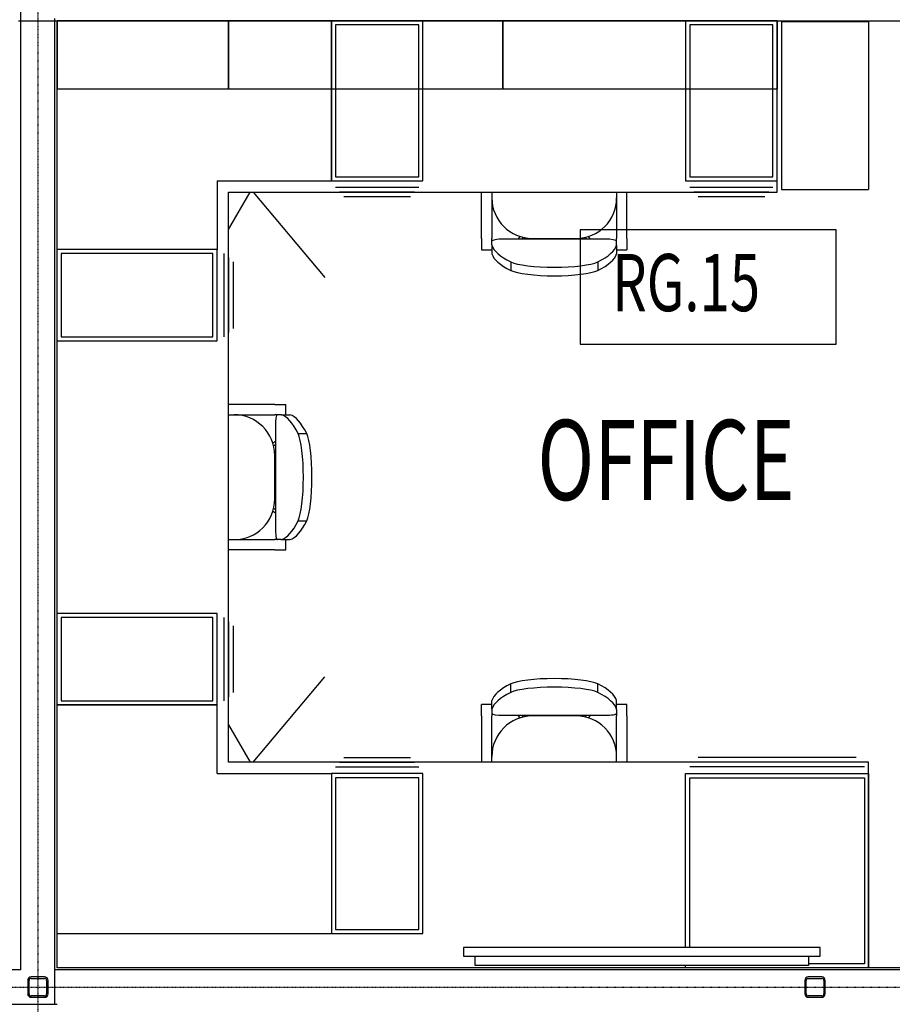
# Model space of a CAD drawing. Extents: x -47523 to 44331, y -18135 to 42541.
# Drawn here: x -13681 to -9863, y 7416 to 11722 of the extents above; entities that cross this region are included whole.
import ezdxf

# ---------------------------------------------------------------- set-up
doc = ezdxf.new("R2010")
doc.units = 0
doc.linetypes.add('X-2864-HOT-F$0$EDG-1DOT-2', pattern=[5, 2, -1.4, 0.2, -1.4])
for name, color, linetype in [('X-2864-HOT-F$0$A-AREA-____-IDEN', 31, 'CONTINUOUS'), ('X-2864-HOT-F$0$A-WALL-____-MCUT', 8, 'CONTINUOUS'), ('X-2864-HOT-F$0$E-ELEC-EQPM-OTLN', 11, 'CONTINUOUS'), ('X-2864-HOT-F$0$I-FURN-____-OTLN', 11, 'CONTINUOUS'), ('X-2864-HOT-F$0$I-WALL-____-MCUT', 8, 'CONTINUOUS'), ('X-2864-HOT-F$0$Q-CASE-____-HDLN', 11, 'CONTINUOUS'), ('X-2864-HOT-F$0$Q-CASE-____-OTLN', 11, 'CONTINUOUS'), ('X-2864-HOT-F$0$S-COLS-____-MCUT', 8, 'CONTINUOUS'), ('X-2864-HOT-F$0$S-GRID-____-OTLN', 133, 'X-2864-HOT-F$0$EDG-1DOT-2'), ('X-XREF', 7, 'CONTINUOUS')]:
    doc.layers.add(name, color=color, linetype=linetype)
doc.styles.add('X-2864-HOT-F$0$EDG', font='edg.shx', dxfattribs={"width": 0.9})

# ---------------------------------------------------------------- blocks, each defined once
blk = doc.blocks.new('X-2864-HOT-F')
at = {"layer": 'X-2864-HOT-F$0$A-AREA-____-IDEN'}
for p, q in [((-10109.3, 10803.2), (-11229.3, 10803.2)), ((-11229.3, 10803.2), (-11229.3, 10303.2)), ((-10109.3, 10303.2), (-10109.3, 10803.2)), ((-11229.3, 10303.2), (-10109.3, 10303.2))]:
    blk.add_line(p, q, dxfattribs=at)
at = {"layer": 'X-2864-HOT-F$0$A-WALL-____-MCUT'}
for p, q in [((-13676.4, 7566.3), (-13676.4, 11885.3)), ((-13685.4, 11717.3), (-13676.4, 11717.3)), ((-13676.4, 11717.3), (-13575.4, 11717.3)), ((-13526.4, 7566.3), (-13526.4, 11726.3)), ((-13676.4, 7566.3), (-18796.4, 7566.3)), ((-8225.4, 7566.3), (-13526.4, 7566.3)), ((-13526.4, 7416.3), (-13526.4, 7566.3)), ((-8234.4, 7575.3), (-13517.4, 7575.3))]:
    blk.add_line(p, q, dxfattribs=at)
at = {"layer": 'X-2864-HOT-F$0$E-ELEC-EQPM-OTLN'}
for p, q in [((-10179.4, 7664.2), (-11739.4, 7664.2)), ((-11739.4, 7664.2), (-11739.4, 7626.1)), ((-10179.4, 7626.1), (-10179.4, 7664.2)), ((-11739.4, 7626.1), (-10179.4, 7626.1)), ((-11688.6, 7586.1), (-11688.6, 7626.1)), ((-10230.2, 7626.1), (-10230.2, 7586.1)), ((-10230.2, 7586.1), (-11688.6, 7586.1))]:
    blk.add_line(p, q, dxfattribs=at)
at = {"layer": 'X-2864-HOT-F$0$I-FURN-____-OTLN'}
for p, q in [((-10347.4, 11713.3), (-9967.4, 11713.3)), ((-10347.4, 11713.3), (-10347.4, 10979.3)), ((-9967.4, 11713.3), (-9967.4, 10979.3)), ((-10347.4, 10979.3), (-9967.4, 10979.3)), ((-11659.9, 10765.1), (-11659.9, 10967.3)), ((-11615.4, 10967.3), (-11615.4, 10765.1)), ((-11069.3, 10967.3), (-11069.3, 10765.1)), ((-11024.9, 10765.1), (-11024.9, 10967.3)), ((-11659.9, 10765.1), (-11659.9, 10715.7)), ((-11615.4, 10737.2), (-11615.4, 10765.1)), ((-11499.9, 10762.3), (-11491.2, 10774.3)), ((-11478.2, 10770.5), (-11484.2, 10762.3)), ((-11437.6, 10765.1), (-11247.1, 10765.1)), ((-11200.5, 10762.3), (-11206.5, 10770.5)), ((-11193.5, 10774.3), (-11184.8, 10762.3)), ((-11069.3, 10737.2), (-11069.3, 10765.1)), ((-11024.9, 10765.1), (-11024.9, 10715.7)), ((-11615.4, 10737.7), (-11615.4, 10735.9)), ((-11615.4, 10735.9), (-11615.4, 10698.4)), ((-11120.1, 10762.3), (-11564.6, 10762.3)), ((-11069.3, 10735.9), (-11069.3, 10737.7)), ((-11069.3, 10735.9), (-11069.3, 10698.4)), ((-11659.9, 10715.7), (-11615.4, 10715.7)), ((-11069.3, 10715.7), (-11024.9, 10715.7)), ((-11532.9, 10662.5), (-11532.9, 10625)), ((-11151.9, 10662.5), (-11151.9, 10625)), ((-12565.2, 10038.8), (-12767.4, 10038.8)), ((-12565.2, 10038.8), (-12515.8, 10038.8)), ((-12515.8, 9994.3), (-12515.8, 10038.8)), ((-12767.4, 9994.3), (-12565.2, 9994.3)), ((-12537.3, 9994.3), (-12565.2, 9994.3)), ((-12536, 9994.3), (-12537.8, 9994.3)), ((-12536, 9994.3), (-12498.5, 9994.3)), ((-12562.4, 9943.5), (-12562.4, 9499)), ((-12462.6, 9911.8), (-12425.1, 9911.8)), ((-12574.4, 9870.1), (-12562.4, 9878.8)), ((-12562.4, 9863.1), (-12570.6, 9857.2)), ((-12565.2, 9626), (-12565.2, 9816.5)), ((-12562.4, 9563.7), (-12574.4, 9572.4)), ((-12570.6, 9585.4), (-12562.4, 9579.4)), ((-12462.6, 9530.8), (-12425.1, 9530.8)), ((-12767.4, 9448.2), (-12565.2, 9448.2)), ((-12537.3, 9448.2), (-12565.2, 9448.2)), ((-12537.8, 9448.2), (-12536, 9448.2)), ((-12536, 9448.2), (-12498.5, 9448.2)), ((-12515.8, 9403.8), (-12515.8, 9448.2)), ((-12565.2, 9403.8), (-12767.4, 9403.8)), ((-12565.2, 9403.8), (-12515.8, 9403.8)), ((-11532.9, 8780), (-11532.9, 8817.5)), ((-11151.9, 8780), (-11151.9, 8817.5)), ((-11615.4, 8706.6), (-11615.4, 8744.2)), ((-11069.3, 8706.6), (-11069.3, 8744.2)), ((-11615.4, 8726.8), (-11659.9, 8726.8)), ((-11659.9, 8677.4), (-11659.9, 8726.8)), ((-11615.4, 8706.6), (-11615.4, 8704.8)), ((-11615.4, 8705.3), (-11615.4, 8677.4)), ((-11024.9, 8726.8), (-11069.3, 8726.8)), ((-11069.3, 8704.8), (-11069.3, 8706.6)), ((-11069.3, 8705.3), (-11069.3, 8677.4)), ((-11024.9, 8677.4), (-11024.9, 8726.8)), ((-11659.9, 8677.4), (-11659.9, 8475.3)), ((-11615.4, 8475.3), (-11615.4, 8677.4)), ((-11564.6, 8680.2), (-11120.1, 8680.2)), ((-11491.2, 8668.2), (-11499.9, 8680.2)), ((-11484.2, 8680.2), (-11478.2, 8672)), ((-11247.1, 8677.4), (-11437.6, 8677.4)), ((-11206.5, 8672), (-11200.5, 8680.2)), ((-11184.8, 8680.2), (-11193.5, 8668.2)), ((-11069.3, 8475.3), (-11069.3, 8677.4)), ((-11024.9, 8677.4), (-11024.9, 8475.3))]:
    blk.add_line(p, q, dxfattribs=at)
for centre, start, end in [((-11437.6, 10942.9), 180, 270), ((-11247.1, 10942.9), 270, 0), ((-12743, 9816.5), 0, 90), ((-12743, 9626), 270, 0), ((-11437.6, 8499.6), 90, 180), ((-11247.1, 8499.6), 0, 90)]:
    blk.add_arc(centre, 177.8, start, end, dxfattribs=at)
for centre, major_axis, start_param, end_param in [((-11564.6, 10753.5), (50.8, 0), 1.570796, 3.141593), ((-10093.4, 10749.4), (-1524, 0), 0.051209, 0.334659), ((-12591.3, 10749.4), (-1524, 0), 2.806934, 3.090384), ((-11120.1, 10753.5), (50.8, 0), 0, 1.570796), ((-10093.4, 10711.9), (-1524, 0), 0.051209, 0.334659), ((-12591.3, 10711.9), (-1524, 0), 2.806934, 3.090384), ((-11342.4, 10674.8), (-203.2, 0), 0.355421, 2.786171), ((-11342.4, 10637.3), (-203.2, 0), 0.355421, 2.786171), ((-12553.6, 9943.5), (0, 50.8), 0, 1.570796), ((-12549.5, 8472.3), (0, -1524), 2.806934, 3.090384), ((-12512, 8472.3), (0, -1524), 2.806934, 3.090384), ((-12474.9, 9721.3), (0, -203.2), 0.355421, 2.786171), ((-12437.4, 9721.3), (0, -203.2), 0.355421, 2.786171), ((-12549.5, 10970.2), (0, -1524), 0.051209, 0.334659), ((-12512, 10970.2), (0, -1524), 0.051209, 0.334659), ((-12553.6, 9499), (0, 50.8), 1.570796, 3.141593), ((-11342.4, 8805.2), (203.2, 0), 0.355421, 2.786171), ((-10093.4, 8730.6), (1524, 0), 2.806934, 3.090384), ((-11342.4, 8767.7), (203.2, 0), 0.355421, 2.786171), ((-12591.3, 8730.6), (1524, 0), 0.051209, 0.334659), ((-10093.4, 8693.1), (1524, 0), 2.806934, 3.090384), ((-12591.3, 8693.1), (1524, 0), 0.051209, 0.334659), ((-11564.6, 8689), (-50.8, 0), 0, 1.570796), ((-11120.1, 8689), (-50.8, 0), 1.570796, 3.141593)]:
    blk.add_ellipse(centre, major_axis=major_axis, ratio=0.173648, start_param=start_param, end_param=end_param, dxfattribs=at)
at = {"layer": 'X-2864-HOT-F$0$I-WALL-____-MCUT'}
for p, q in [((-13575.4, 11717.3), (-6264.4, 11717.3)), ((-13517.4, 7575.3), (-13517.4, 11717.3)), ((-13517.4, 11717.3), (-8234.4, 11717.3)), ((-18955.4, 7416.3), (-13517.4, 7416.3))]:
    blk.add_line(p, q, dxfattribs=at)
at = {"layer": 'X-2864-HOT-F$0$Q-CASE-____-HDLN'}
for p, q in [((-12317.4, 11017.3), (-12317.4, 11717.3)), ((-12817.4, 11017.3), (-12817.4, 10717.3)), ((-12817.4, 11017.3), (-12317.4, 11017.3)), ((-12817.4, 10717.3), (-13517.4, 10717.3)), ((-12817.4, 8725.3), (-13517.4, 8725.3)), ((-12817.4, 8425.3), (-12817.4, 8725.3)), ((-12817.4, 8425.3), (-12317.4, 8425.3)), ((-12317.4, 8425.3), (-12317.4, 7725.3)), ((-13517.4, 7725.3), (-12317.4, 7725.3))]:
    blk.add_line(p, q, dxfattribs=at)
at = {"layer": 'X-2864-HOT-F$0$Q-CASE-____-OTLN'}
for p, q in [((-13517.4, 11717.3), (-12767.4, 11717.3)), ((-13517.4, 11417.3), (-13517.4, 11717.3)), ((-13517.4, 11717.3), (-13517.4, 11417.3)), ((-12767.4, 11717.3), (-13517.4, 11717.3)), ((-12767.4, 11717.3), (-11567.4, 11717.3)), ((-12767.4, 11417.3), (-12767.4, 11717.3)), ((-12767.4, 11717.3), (-12767.4, 11417.3)), ((-11567.4, 11717.3), (-12767.4, 11717.3)), ((-12767.4, 11717.3), (-12767.4, 11417.3)), ((-12767.4, 11717.3), (-12767.4, 11417.3)), ((-12317.4, 11717.3), (-12317.4, 11017.3)), ((-11917.4, 11017.3), (-11917.4, 11717.3)), ((-11567.4, 11717.3), (-10367.4, 11717.3)), ((-11567.4, 11417.3), (-11567.4, 11717.3)), ((-11567.4, 11717.3), (-11567.4, 11417.3)), ((-10367.4, 11717.3), (-11567.4, 11717.3)), ((-11567.4, 11717.3), (-11567.4, 11417.3)), ((-11567.4, 11717.3), (-11567.4, 11417.3)), ((-10767.4, 11717.3), (-10767.4, 11017.3)), ((-10367.4, 10967.3), (-10367.4, 11717.3)), ((-10367.4, 11017.3), (-10367.4, 11717.3)), ((-10367.4, 11717.3), (-10367.4, 11417.3)), ((-10367.4, 11717.3), (-10367.4, 11417.3)), ((-11935.4, 11699.3), (-12299.4, 11699.3)), ((-12299.4, 11699.3), (-12299.4, 11035.3)), ((-11935.4, 11035.3), (-11935.4, 11699.3)), ((-10385.4, 11699.3), (-10749.4, 11699.3)), ((-10749.4, 11699.3), (-10749.4, 11035.3)), ((-10385.4, 11035.3), (-10385.4, 11699.3)), ((-12767.4, 11417.3), (-13517.4, 11417.3)), ((-12767.4, 11417.3), (-13517.4, 11417.3)), ((-11567.4, 11417.3), (-12767.4, 11417.3)), ((-11567.4, 11417.3), (-12767.4, 11417.3)), ((-10367.4, 11417.3), (-11567.4, 11417.3)), ((-10367.4, 11417.3), (-11567.4, 11417.3)), ((-12299.4, 11035.3), (-11935.4, 11035.3)), ((-10749.4, 11035.3), (-10385.4, 11035.3)), ((-12317.4, 11017.3), (-11917.4, 11017.3)), ((-11935.4, 10987.3), (-12299.4, 10987.3)), ((-10767.4, 11017.3), (-10367.4, 11017.3)), ((-10385.4, 10987.3), (-10749.4, 10987.3)), ((-12767.4, 10875.3), (-12767.4, 10967.3)), ((-12767.4, 10967.3), (-10367.4, 10967.3)), ((-12767.4, 10803.9), (-12673, 10967.3)), ((-12659.1, 10967.3), (-12346, 10594)), ((-11953.4, 10967.3), (-12281.4, 10967.3)), ((-11971.4, 10947.3), (-12263.4, 10947.3)), ((-10403.4, 10967.3), (-10731.4, 10967.3)), ((-10421.4, 10947.3), (-10713.4, 10947.3)), ((-12767.4, 8475.3), (-12767.4, 10875.3)), ((-12817.4, 10717.3), (-13517.4, 10717.3)), ((-13499.4, 10699.3), (-13499.4, 10335.3)), ((-12835.4, 10699.3), (-13499.4, 10699.3)), ((-12835.4, 10335.3), (-12835.4, 10699.3)), ((-12817.4, 10317.3), (-12817.4, 10717.3)), ((-12787.4, 10699.3), (-12787.4, 10335.3)), ((-12767.4, 10681.3), (-12767.4, 10353.3)), ((-12747.4, 10663.3), (-12747.4, 10371.3)), ((-13499.4, 10335.3), (-12835.4, 10335.3)), ((-13517.4, 10317.3), (-12817.4, 10317.3)), ((-12817.4, 9125.3), (-13517.4, 9125.3)), ((-13499.4, 9107.3), (-13499.4, 8743.3)), ((-12835.4, 9107.3), (-13499.4, 9107.3)), ((-12835.4, 8743.3), (-12835.4, 9107.3)), ((-12817.4, 8725.3), (-12817.4, 9125.3)), ((-12787.4, 9107.3), (-12787.4, 8743.3)), ((-12767.4, 9089.3), (-12767.4, 8761.3)), ((-12747.4, 9071.3), (-12747.4, 8779.3)), ((-12659.1, 8475.3), (-12346, 8848.5)), ((-13499.4, 8743.3), (-12835.4, 8743.3)), ((-13517.4, 8725.3), (-12817.4, 8725.3)), ((-12767.4, 8638.7), (-12673, 8475.3)), ((-12263.4, 8495.3), (-11971.4, 8495.3)), ((-10021.4, 8495.3), (-10713.4, 8495.3)), ((-9967.4, 8475.3), (-12767.4, 8475.3)), ((-12299.4, 8455.3), (-11935.4, 8455.3)), ((-12281.4, 8475.3), (-11953.4, 8475.3)), ((-9985.4, 8455.3), (-10749.4, 8455.3)), ((-10003.4, 8475.3), (-10731.4, 8475.3)), ((-9967.4, 7575.3), (-9967.4, 8475.3)), ((-12317.4, 8425.3), (-12317.4, 7725.3)), ((-11917.4, 8425.3), (-12317.4, 8425.3)), ((-12299.4, 8407.3), (-12299.4, 7743.3)), ((-11935.4, 8407.3), (-12299.4, 8407.3)), ((-11935.4, 7743.3), (-11935.4, 8407.3)), ((-11917.4, 7725.3), (-11917.4, 8425.3)), ((-10767.4, 8425.3), (-9967.4, 8425.3)), ((-10767.4, 7664.2), (-10767.4, 8425.3)), ((-10749.4, 8407.3), (-9985.4, 8407.3)), ((-10749.4, 7664.2), (-10749.4, 8407.3)), ((-9985.4, 8407.3), (-9985.4, 7593.3)), ((-9967.4, 8425.3), (-9967.4, 7575.3)), ((-12317.4, 7725.3), (-11917.4, 7725.3)), ((-12299.4, 7743.3), (-11935.4, 7743.3)), ((-10767.4, 7575.3), (-10767.4, 7586.1)), ((-9985.4, 7593.3), (-10230.2, 7593.3))]:
    blk.add_line(p, q, dxfattribs=at)
at = {"layer": 'X-2864-HOT-F$0$S-COLS-____-MCUT'}
for p, q in [((-13571.9, 7535.8), (-13630.9, 7535.8)), ((-10171.9, 7535.8), (-10230.9, 7535.8)), ((-13645.9, 7520.8), (-13645.9, 7461.8)), ((-13639.9, 7461.8), (-13639.9, 7520.8)), ((-13630.9, 7529.8), (-13571.9, 7529.8)), ((-13562.9, 7520.8), (-13562.9, 7461.8)), ((-13556.9, 7461.8), (-13556.9, 7520.8)), ((-10245.9, 7520.8), (-10245.9, 7461.8)), ((-10239.9, 7461.8), (-10239.9, 7520.8)), ((-10230.9, 7529.8), (-10171.9, 7529.8)), ((-10162.9, 7520.8), (-10162.9, 7461.8)), ((-10156.9, 7461.8), (-10156.9, 7520.8)), ((-13571.9, 7452.8), (-13630.9, 7452.8)), ((-10171.9, 7452.8), (-10230.9, 7452.8)), ((-13630.9, 7446.8), (-13571.9, 7446.8)), ((-10230.9, 7446.8), (-10171.9, 7446.8))]:
    blk.add_line(p, q, dxfattribs=at)
for centre, radius, start, end in [((-13630.9, 7520.8), 15, 90, 180), ((-13571.9, 7520.8), 15, 0, 90), ((-10230.9, 7520.8), 15, 90, 180), ((-10171.9, 7520.8), 15, 0, 90), ((-13630.9, 7520.8), 9, 90, 180), ((-13571.9, 7520.8), 9, 0, 90), ((-10230.9, 7520.8), 9, 90, 180), ((-10171.9, 7520.8), 9, 0, 90), ((-13630.9, 7461.8), 15, 180, 270), ((-13630.9, 7461.8), 9, 180, 270), ((-13571.9, 7461.8), 9, 270, 0), ((-13571.9, 7461.8), 15, 270, 0), ((-10230.9, 7461.8), 15, 180, 270), ((-10230.9, 7461.8), 9, 180, 270), ((-10171.9, 7461.8), 9, 270, 0), ((-10171.9, 7461.8), 15, 270, 0)]:
    blk.add_arc(centre, radius, start, end, dxfattribs=at)
at = {"layer": 'X-2864-HOT-F$0$S-GRID-____-OTLN'}
for p, q in [((-13601.4, 36754.7), (-13601.4, -1147.7)), ((-45485.1, 7491.3), (6122.6, 7491.3))]:
    blk.add_line(p, q, dxfattribs=at)
at = {"layer": 'X-2864-HOT-F$0$A-AREA-____-IDEN', "style": 'X-2864-HOT-F$0$EDG', "width": 0.7}
for s, height, p in [('RG.15', 250, (-11089.3, 10447.2)), ('OFFICE', 350, (-11415.6, 9621.6))]:
    blk.add_text(s, height=height, dxfattribs=at).set_placement(p)

msp = doc.modelspace()

# ---------------------------------------------------------------- block references
at = {"layer": 'X-XREF'}
msp.add_blockref('X-2864-HOT-F', (0, 0), dxfattribs=at)

doc.saveas('drawing.dxf')
